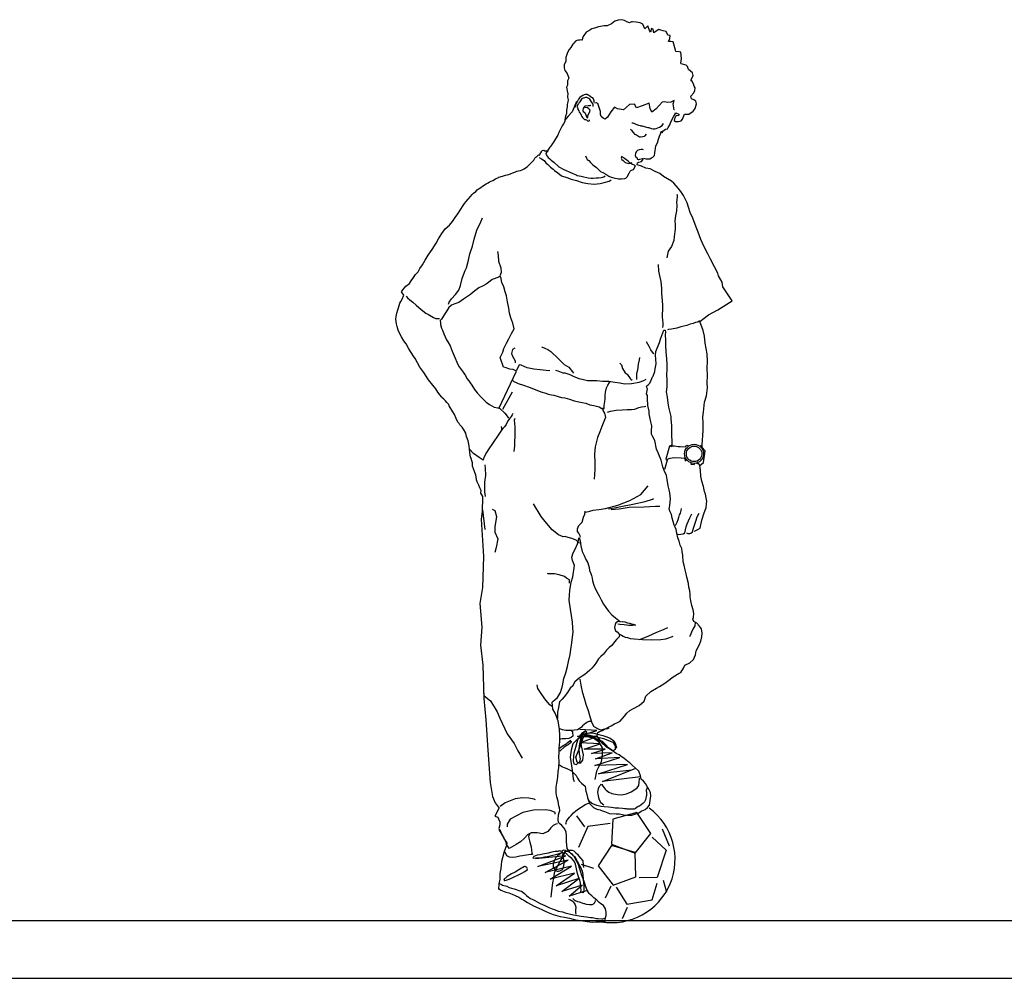
# Model space of a CAD drawing. Units: millimetres. Extents: x 222.7 to 239.1, y 154.4 to 164.4.
# Drawn here: x 235.6 to 237.4, y 156.1 to 157.8 of the extents above; entities that cross this region are included whole.
import ezdxf

# ---------------------------------------------------------------- set-up
doc = ezdxf.new("R2010")
doc.units = ezdxf.units.MM
doc.header["$LTSCALE"] = 0.005
doc.layers.add('MURO', color=6, linetype='Continuous')
doc.layers.add('niño', color=7, linetype='Continuous')

# ---------------------------------------------------------------- blocks, each defined once
blk = doc.blocks.new('FIGDCHIL')
at = {"linetype": 'Continuous'}
for points in [[(0.1597, 0.6183), (0.1619, 0.6191), (0.1651, 0.6207), (0.1688, 0.6228), (0.1712, 0.6355), (0.1745, 0.6457), (0.1765, 0.6513), (0.178, 0.655), (0.1786, 0.6612), (0.1791, 0.6654), (0.1782, 0.6707), (0.1771, 0.6765), (0.1756, 0.681), (0.1737, 0.6886), (0.1715, 0.6972), (0.1698, 0.705), (0.169, 0.7142), (0.1682, 0.7221), (0.1737, 0.7267), (0.1766, 0.7454), (0.172, 0.7505), (0.1717, 0.7552), (0.1726, 0.7623), (0.173, 0.7696), (0.1732, 0.7771), (0.1733, 0.7896), (0.173, 0.7989), (0.174, 0.8062), (0.1754, 0.822), (0.1787, 0.8324), (0.1804, 0.8446), (0.18, 0.8527), (0.1801, 0.8644), (0.1799, 0.8758), (0.1805, 0.8865), (0.18, 0.8987), (0.1765, 0.9154), (0.1757, 0.9268), (0.1735, 0.9354), (0.1684, 0.9496), (0.1821, 0.9602), (0.1964, 0.9683), (0.2195, 0.9825), (0.2048, 1.0047), (0.2033, 1.0119), (0.1979, 1.0222), (0.1966, 1.0261), (0.1912, 1.0362), (0.1849, 1.0483), (0.181, 1.0567), (0.1748, 1.0679), (0.1699, 1.0796), (0.1655, 1.0908), (0.1621, 1.0991), (0.1571, 1.1134), (0.153, 1.1224), (0.1502, 1.1307), (0.1481, 1.1376), (0.1423, 1.1488), (0.138, 1.1553), (0.1341, 1.1607), (0.1271, 1.1685), (0.1235, 1.1715), (0.1108, 1.1793), (0.1051, 1.1837), (0.0976, 1.1869), (0.0898, 1.1911), (0.0829, 1.1925), (0.0758, 1.1954), (0.0692, 1.1978), (0.0697, 1.2007), (0.0716, 1.2017), (0.0739, 1.2021), (0.0759, 1.203), (0.0777, 1.2053), (0.0792, 1.2081), (0.0826, 1.2072), (0.0855, 1.207), (0.0892, 1.2071), (0.0915, 1.2084), (0.094, 1.2097), (0.0964, 1.2125), (0.0968, 1.2163), (0.0974, 1.2205), (0.0978, 1.2234), (0.0984, 1.2274), (0.1012, 1.2325), (0.1028, 1.2381), (0.1041, 1.2429), (0.1066, 1.2479), (0.1069, 1.2501), (0.109, 1.2483), (0.1084, 1.2509), (0.1097, 1.2508), (0.114, 1.2542), (0.1171, 1.2545), (0.1181, 1.2565), (0.1205, 1.2609), (0.123, 1.2668), (0.1266, 1.2733), (0.1302, 1.28), (0.1351, 1.2778), (0.1346, 1.2751), (0.1309, 1.2754), (0.1295, 1.2733), (0.128, 1.2701), (0.1273, 1.2677), (0.1296, 1.2661), (0.1344, 1.2662), (0.1385, 1.2674), (0.1405, 1.27), (0.1439, 1.2776), (0.1505, 1.2779), (0.1576, 1.2824), (0.1606, 1.2868), (0.1629, 1.2938), (0.1616, 1.2982), (0.1588, 1.3004), (0.1549, 1.302), (0.1541, 1.3061), (0.1584, 1.3113), (0.16, 1.315), (0.1606, 1.3192), (0.159, 1.3219), (0.1581, 1.3258), (0.1553, 1.3302), (0.1547, 1.3298), (0.1547, 1.332), (0.1575, 1.339), (0.1563, 1.3429), (0.1532, 1.3457), (0.1501, 1.3485), (0.1484, 1.353), (0.1463, 1.3551), (0.1388, 1.3575), (0.1383, 1.3584), (0.139, 1.3657), (0.138, 1.3758), (0.1357, 1.3764), (0.1304, 1.3769), (0.1298, 1.3788), (0.1259, 1.3922), (0.1223, 1.3926), (0.1188, 1.3927), (0.1206, 1.3973), (0.1213, 1.402), (0.1175, 1.4028), (0.1151, 1.4085), (0.1102, 1.4096), (0.1066, 1.4107), (0.1034, 1.4115), (0.1004, 1.4102), (0.0955, 1.4063), (0.0943, 1.4124), (0.0916, 1.4134), (0.0899, 1.4076), (0.0886, 1.4099), (0.086, 1.4172), (0.0809, 1.4126), (0.0778, 1.4201), (0.0758, 1.4212), (0.0739, 1.422), (0.0675, 1.4232), (0.0617, 1.424), (0.0601, 1.4237), (0.0567, 1.4221), (0.0526, 1.424), (0.0489, 1.4259), (0.0447, 1.4271), (0.0387, 1.4266), (0.0336, 1.4246), (0.0285, 1.4207), (0.0217, 1.4175), (0.0168, 1.4172), (0.0079, 1.4158), (0.0015, 1.4139), (-0.0028, 1.4125), (-0.0074, 1.4093), (-0.0115, 1.4072), (-0.0155, 1.4022), (-0.0175, 1.3983), (-0.0182, 1.395), (-0.0184, 1.3949), (-0.0188, 1.3953), (-0.0217, 1.3947), (-0.0241, 1.3947), (-0.0265, 1.3941), (-0.0288, 1.393), (-0.031, 1.3902), (-0.0328, 1.3883), (-0.036, 1.3834), (-0.0384, 1.3801), (-0.0412, 1.3751), (-0.044, 1.3676), (-0.0439, 1.3618), (-0.0467, 1.3557), (-0.0463, 1.3508), (-0.0456, 1.3467), (-0.0417, 1.3418), (-0.0391, 1.3345), (-0.041, 1.3303), (-0.0413, 1.3235), (-0.0426, 1.3205), (-0.0413, 1.312), (-0.0409, 1.3107), (-0.0411, 1.3044), (-0.0401, 1.3005), (-0.0407, 1.2973), (-0.0419, 1.2931), (-0.0418, 1.2891), (-0.0428, 1.284), (-0.043, 1.2786), (-0.0444, 1.2743), (-0.0455, 1.2687), (-0.0457, 1.2661), (-0.0477, 1.2626), (-0.0498, 1.2592), (-0.0519, 1.2548), (-0.0531, 1.253), (-0.0549, 1.2488), (-0.0566, 1.2445), (-0.0601, 1.2389), (-0.0636, 1.2334), (-0.0652, 1.2313), (-0.0677, 1.2273), (-0.0693, 1.2254), (-0.0711, 1.2222), (-0.0728, 1.2199), (-0.0736, 1.2181)], [(-0.0269, 1.2976), (-0.0308, 1.2886), (-0.0337, 1.2814), (-0.0403, 1.2747), (-0.0455, 1.2683)], [(0.001, 1.296), (0.0011, 1.2978), (0.0012, 1.2989), (0.0001, 1.3017), (-0.0012, 1.3036), (-0.0034, 1.3043), (-0.006, 1.3063), (-0.0076, 1.307), (-0.0104, 1.3086), (-0.0126, 1.3086), (-0.015, 1.3082), (-0.0169, 1.307), (-0.0194, 1.3059), (-0.0217, 1.3041), (-0.0241, 1.3015), (-0.0265, 1.296), (-0.0286, 1.2917), (-0.0293, 1.2886)], [(-0.0005, 1.2896), (-0.0004, 1.2914), (-0.0004, 1.2926), (-0.0006, 1.2936), (-0.0022, 1.2957), (-0.0033, 1.2971), (-0.0045, 1.2987), (-0.006, 1.3012), (-0.0076, 1.3027), (-0.0106, 1.3041), (-0.0126, 1.3041), (-0.0146, 1.3038), (-0.0165, 1.303), (-0.0177, 1.3024), (-0.0192, 1.3012), (-0.0204, 1.2996), (-0.0219, 1.2974), (-0.0226, 1.2961), (-0.024, 1.2941), (-0.0251, 1.293), (-0.0261, 1.2901), (-0.0258, 1.2886), (-0.0256, 1.2884), (-0.0254, 1.2881), (-0.0251, 1.2865), (-0.0247, 1.2851), (-0.0232, 1.2829), (-0.0228, 1.2811), (-0.0221, 1.2805), (-0.0213, 1.2796), (-0.0198, 1.2763), (-0.0185, 1.274), (-0.0177, 1.2722), (-0.0166, 1.2715), (-0.0145, 1.2695), (-0.013, 1.2692), (-0.0114, 1.269), (-0.0097, 1.2671), (-0.0073, 1.2666), (-0.0067, 1.2676), (-0.0063, 1.269)], [(0.1281, 1.2844), (0.1275, 1.2848), (0.1268, 1.2879), (0.1261, 1.2938), (0.1274, 1.2991), (0.1225, 1.2966), (0.1175, 1.2962), (0.1121, 1.2973), (0.1085, 1.2965), (0.0993, 1.2863), (0.0923, 1.2809), (0.0896, 1.2869), (0.0878, 1.2951), (0.077, 1.2907), (0.0677, 1.2878), (0.0648, 1.2937), (0.057, 1.2929), (0.0473, 1.2844), (0.0379, 1.286), (0.0333, 1.2887), (0.0273, 1.2812), (0.0223, 1.2727), (0.0185, 1.2697), (0.0153, 1.2716), (0.012, 1.274), (0.0109, 1.2773), (0.0107, 1.2819), (0.0068, 1.2947), (0.0043, 1.2954), (0.0021, 1.2953)], [(-0.0041, 1.2915), (-0.005, 1.2912), (-0.0061, 1.2911), (-0.0083, 1.2909), (-0.0138, 1.2903), (-0.0165, 1.2867), (-0.0172, 1.2833), (-0.0164, 1.2817), (-0.0139, 1.2806), (-0.0131, 1.2793), (-0.0122, 1.2769), (-0.011, 1.2733), (-0.0099, 1.272), (-0.009, 1.2726), (-0.009, 1.2757), (-0.0064, 1.2805), (-0.0055, 1.2839), (-0.0075, 1.2864), (-0.0098, 1.2877), (-0.0131, 1.2885), (-0.0154, 1.2886)], [(0.0604, 1.264), (0.0622, 1.2638), (0.0639, 1.2636), (0.067, 1.2619), (0.071, 1.2603), (0.0735, 1.2596), (0.0749, 1.2593), (0.0769, 1.259), (0.08, 1.2583), (0.0858, 1.2568), (0.0872, 1.2565), (0.0913, 1.2551), (0.0942, 1.2546), (0.0953, 1.2545), (0.0971, 1.2546), (0.099, 1.2548), (0.1044, 1.257), (0.1083, 1.2599), (0.1107, 1.263)], [(0.0834, 1.246), (0.0812, 1.2434), (0.0799, 1.2425), (0.0778, 1.2416), (0.0745, 1.2412), (0.0728, 1.2415), (0.0681, 1.2444), (0.066, 1.2456), (0.0631, 1.2488), (0.061, 1.2513), (0.0586, 1.2536)], [(-0.1946, 0.7352), (-0.196, 0.7424), (-0.1971, 0.7531), (-0.1984, 0.7609), (-0.2011, 0.768), (-0.2022, 0.773), (-0.2058, 0.7793), (-0.2082, 0.7824), (-0.2102, 0.7847), (-0.2114, 0.7865), (-0.2125, 0.7884), (-0.2148, 0.7905), (-0.2177, 0.7964), (-0.2202, 0.8026), (-0.2241, 0.8095), (-0.2268, 0.8135), (-0.2283, 0.8162), (-0.2292, 0.8184), (-0.2321, 0.8214), (-0.2345, 0.8243), (-0.2369, 0.8268), (-0.24, 0.8298), (-0.2405, 0.8305), (-0.243, 0.8335), (-0.2466, 0.8381), (-0.2497, 0.8431), (-0.2543, 0.849), (-0.261, 0.8577), (-0.2687, 0.8691), (-0.2751, 0.8775), (-0.2785, 0.8842), (-0.2822, 0.8912), (-0.2847, 0.895), (-0.2889, 0.9006), (-0.2922, 0.9067), (-0.2964, 0.9143), (-0.3001, 0.9193), (-0.3041, 0.9253), (-0.3072, 0.9313), (-0.3094, 0.9362), (-0.3109, 0.942), (-0.3121, 0.9459), (-0.313, 0.9537), (-0.3126, 0.9579), (-0.3113, 0.9631), (-0.3095, 0.9681), (-0.3086, 0.9714), (-0.3079, 0.9753), (-0.3066, 0.9785), (-0.305, 0.9815), (-0.3029, 0.9849), (-0.3001, 0.9913), (-0.3038, 0.9967), (-0.3016, 0.9996), (-0.2993, 1.003), (-0.2969, 1.0057), (-0.2915, 1.0098), (-0.2895, 1.0124), (-0.2852, 1.0196), (-0.2816, 1.024), (-0.2777, 1.0284), (-0.2747, 1.0337), (-0.2707, 1.0392), (-0.2665, 1.0468), (-0.2616, 1.0547), (-0.2555, 1.0638), (-0.2492, 1.0736), (-0.2452, 1.0807), (-0.2399, 1.0891), (-0.2347, 1.0961), (-0.2282, 1.1021), (-0.2231, 1.1081), (-0.2188, 1.1143), (-0.2148, 1.1202), (-0.2103, 1.1273), (-0.2076, 1.1317), (-0.2045, 1.1364), (-0.2017, 1.1397), (-0.1984, 1.1435), (-0.1946, 1.1476), (-0.1919, 1.1504), (-0.1899, 1.1528), (-0.1864, 1.1552), (-0.1842, 1.1581), (-0.1808, 1.1601), (-0.1783, 1.1619), (-0.1758, 1.1638), (-0.1698, 1.1674), (-0.167, 1.1689), (-0.1647, 1.1706), (-0.1594, 1.1729), (-0.1552, 1.1752), (-0.1507, 1.1775), (-0.1497, 1.1778), (-0.1439, 1.1798), (-0.1395, 1.181), (-0.1342, 1.1823), (-0.1303, 1.1838), (-0.128, 1.185), (-0.1248, 1.1858), (-0.1216, 1.1875), (-0.1188, 1.188), (-0.1159, 1.1887), (-0.1132, 1.1895), (-0.1096, 1.1914), (-0.1075, 1.1926), (-0.1052, 1.1946), (-0.1029, 1.1967), (-0.0996, 1.1997), (-0.0984, 1.2011), (-0.0962, 1.2032), (-0.0954, 1.2038), (-0.0948, 1.2049), (-0.094, 1.2061), (-0.0934, 1.207), (-0.093, 1.2079), (-0.0922, 1.2089), (-0.0912, 1.2096), (-0.0895, 1.211), (-0.0893, 1.2111), (-0.0883, 1.2123), (-0.0873, 1.2134), (-0.0855, 1.2131), (-0.085, 1.2141), (-0.0832, 1.2168), (-0.082, 1.2192), (-0.0812, 1.2203), (-0.0787, 1.2207), (-0.077, 1.2196), (-0.0755, 1.2196), (-0.0741, 1.2195), (-0.0729, 1.2199), (-0.0729, 1.2199)], [(-0.0719, 1.2186), (-0.0725, 1.2186), (-0.074, 1.218), (-0.0754, 1.2157), (-0.0748, 1.2135), (-0.072, 1.2094), (-0.069, 1.2068), (-0.0672, 1.2051), (-0.0628, 1.2017), (-0.055, 1.1946), (-0.0469, 1.1904), (-0.0435, 1.1885), (-0.0387, 1.1863), (-0.0327, 1.1841), (-0.0275, 1.1816), (-0.0259, 1.1807), (-0.0194, 1.1794), (-0.0156, 1.1787), (-0.0107, 1.1777), (-0.0088, 1.177), (-0.0044, 1.1763), (-0.0004, 1.1763), (0.004, 1.1769), (0.0077, 1.1772), (0.0118, 1.1775), (0.0144, 1.178), (0.0164, 1.1788), (0.0182, 1.1802)], [(0.079, 1.2213), (0.0775, 1.2216), (0.0753, 1.2216), (0.072, 1.2211), (0.0696, 1.2201), (0.0676, 1.2179), (0.0665, 1.2156), (0.0659, 1.2123), (0.0667, 1.2097), (0.0688, 1.2088)], [(-0.0859, 1.2094), (-0.0823, 1.207), (-0.0781, 1.2042), (-0.0758, 1.2009), (-0.0724, 1.198), (-0.068, 1.1939), (-0.0641, 1.1909), (-0.0617, 1.1885), (-0.0567, 1.1849), (-0.0505, 1.18), (-0.0423, 1.1774), (-0.0357, 1.1747), (-0.0272, 1.1727), (-0.018, 1.1696), (-0.0091, 1.1678), (0.0009, 1.1671), (0.0104, 1.1683), (0.0167, 1.1698), (0.0247, 1.1719), (0.0277, 1.1741)], [(-0.0129, 1.2117), (-0.0113, 1.2081), (-0.0099, 1.2062), (-0.0077, 1.2042), (-0.0051, 1.2011), (-0.0013, 1.1978), (0.0009, 1.196), (0.0046, 1.1931), (0.0111, 1.1868), (0.0159, 1.1849), (0.0196, 1.1828), (0.0242, 1.1798), (0.0276, 1.1782), (0.0297, 1.1774), (0.0339, 1.1765), (0.0371, 1.176), (0.0395, 1.1756), (0.0444, 1.1753), (0.0496, 1.1757), (0.0513, 1.1765), (0.0531, 1.1787), (0.0564, 1.1842), (0.0579, 1.1874), (0.0587, 1.1884), (0.06, 1.1891), (0.063, 1.1903), (0.0665, 1.1958)], [(0.0663, 1.1954), (0.0649, 1.197), (0.0617, 1.1981), (0.0605, 1.1988), (0.0576, 1.2006), (0.0549, 1.2032), (0.0491, 1.2074), (0.0458, 1.2098), (0.0444, 1.2108), (0.0443, 1.2097), (0.0438, 1.2079), (0.0448, 1.206), (0.0467, 1.2043), (0.0498, 1.2015), (0.0543, 1.2001), (0.0559, 1.1998), (0.0585, 1.2002), (0.0612, 1.2011)], [(0.0688, 1.2088), (0.069, 1.2069), (0.0693, 1.2066), (0.0707, 1.2061), (0.0718, 1.2062), (0.0734, 1.2064), (0.0754, 1.2068), (0.0754, 1.2068), (0.0773, 1.2075)], [(0.1317, 1.1513), (0.1322, 1.1498), (0.1322, 1.1474), (0.1315, 1.1423), (0.1313, 1.1387), (0.1316, 1.1334), (0.1314, 1.125), (0.1294, 1.1169), (0.1286, 1.1091), (0.129, 1.1028), (0.129, 1.096), (0.1274, 1.0844), (0.1268, 1.0779), (0.1233, 1.0686), (0.1182, 1.0609), (0.1161, 1.0505)], [(-0.2298, 0.9773), (-0.2283, 0.9801), (-0.225, 0.9855), (-0.2184, 0.9924), (-0.2133, 0.9991), (-0.2104, 1.0065), (-0.2079, 1.0176), (-0.2043, 1.0276), (-0.2031, 1.0304), (-0.2011, 1.0349), (-0.198, 1.0466), (-0.1956, 1.0568), (-0.1914, 1.0689), (-0.1891, 1.0802), (-0.1846, 1.0944), (-0.1785, 1.1072), (-0.1759, 1.1136)], [(-0.1475, 1.0233), (-0.1474, 1.0238), (-0.1467, 1.0252), (-0.1456, 1.0277), (-0.1463, 1.0343), (-0.1497, 1.0445), (-0.1507, 1.0545), (-0.1514, 1.0604)], [(0.1094, 0.9405), (0.1099, 0.9438), (0.1102, 0.9478), (0.1097, 0.9517), (0.1092, 0.9574), (0.1091, 0.9616), (0.1097, 0.968), (0.1097, 0.9757), (0.1092, 0.9823), (0.1087, 0.9884), (0.1082, 0.9943), (0.1078, 1.0022), (0.1069, 1.0131), (0.1055, 1.0199), (0.1034, 1.0292), (0.1028, 1.0401)], [(-0.1475, 1.022), (-0.1498, 1.0197), (-0.1607, 1.0163), (-0.1663, 1.0117), (-0.1702, 1.0086), (-0.1749, 1.0062), (-0.1814, 1.0032), (-0.1856, 0.9996), (-0.1903, 0.9959), (-0.1949, 0.9925), (-0.1995, 0.9895), (-0.2058, 0.985), (-0.2133, 0.9797), (-0.2197, 0.9775), (-0.2248, 0.9758), (-0.2292, 0.9717), (-0.2333, 0.9652), (-0.2362, 0.9601), (-0.2407, 0.9536), (-0.2427, 0.9516), (-0.2424, 0.9475), (-0.2422, 0.9448), (-0.2408, 0.939), (-0.2391, 0.9358), (-0.2368, 0.9303), (-0.2326, 0.9209), (-0.2306, 0.9176), (-0.2271, 0.9112), (-0.2236, 0.9027), (-0.2208, 0.8952), (-0.2149, 0.8818), (-0.2128, 0.8783), (-0.2064, 0.8695), (-0.204, 0.8662), (-0.2029, 0.8643), (-0.2004, 0.8597), (-0.1976, 0.8557), (-0.1952, 0.8528), (-0.1927, 0.8492), (-0.1882, 0.8424), (-0.1844, 0.8367), (-0.1782, 0.8306), (-0.1729, 0.8251), (-0.1698, 0.8223), (-0.1645, 0.8185), (-0.1571, 0.8145), (-0.1514, 0.8131), (-0.1481, 0.8119), (-0.1402, 0.8046), (-0.1382, 0.8023), (-0.1347, 0.7969)], [(-0.1501, 0.8122), (-0.1222, 0.871), (-0.1275, 0.8741), (-0.1326, 0.8743), (-0.1382, 0.8763), (-0.1423, 0.8775), (-0.1477, 0.8927), (-0.1436, 0.9012), (-0.1418, 0.9073), (-0.1377, 0.9156), (-0.1343, 0.9226), (-0.1298, 0.9307), (-0.1256, 0.9381), (-0.1276, 0.9472), (-0.1307, 0.9555), (-0.1331, 0.9629), (-0.1342, 0.9709), (-0.1363, 0.9807), (-0.1379, 0.9906), (-0.1397, 0.9965), (-0.1421, 1.0044), (-0.1451, 1.0117), (-0.1465, 1.0206)], [(-0.2967, 0.99), (-0.2942, 0.9871), (-0.2907, 0.9839), (-0.2862, 0.9803), (-0.2806, 0.9755), (-0.2763, 0.9719), (-0.2702, 0.9668), (-0.2655, 0.9628), (-0.2613, 0.9607), (-0.256, 0.9578), (-0.2534, 0.9561), (-0.2496, 0.9546), (-0.2456, 0.9547), (-0.2439, 0.9544)], [(0.1677, 0.9509), (0.1648, 0.9486), (0.1615, 0.9482), (0.1574, 0.9467), (0.1531, 0.9455), (0.1476, 0.9435), (0.1383, 0.9412), (0.1316, 0.9391), (0.1231, 0.9374), (0.1185, 0.9372), (0.1168, 0.9368)], [(-0.0546, 0.2485), (-0.0526, 0.2475), (-0.0491, 0.2454), (-0.0463, 0.2441), (-0.0421, 0.2429), (-0.0389, 0.2414), (-0.0349, 0.239), (-0.0306, 0.2348), (-0.0277, 0.2315), (-0.0256, 0.2277), (-0.0229, 0.223), (-0.0191, 0.2196), (-0.0134, 0.2148), (-0.0128, 0.2108), (-0.012, 0.2059), (-0.0116, 0.2057), (-0.0098, 0.1968), (-0.0066, 0.1875), (0.0001, 0.1811), (0.0049, 0.1784), (0.0103, 0.1774), (0.0128, 0.1763), (0.0171, 0.1747), (0.0253, 0.1718), (0.036, 0.1709), (0.0406, 0.1708), (0.0479, 0.1697), (0.0539, 0.1691), (0.0604, 0.1689), (0.0655, 0.1706), (0.0704, 0.1721), (0.0765, 0.1757), (0.0818, 0.1781), (0.0855, 0.1813), (0.0883, 0.185), (0.0905, 0.1997), (0.0901, 0.2046), (0.0872, 0.2103), (0.0847, 0.214), (0.0823, 0.2191), (0.0792, 0.2228), (0.0754, 0.2259), (0.0745, 0.2313), (0.0715, 0.2383), (0.066, 0.2438), (0.061, 0.248), (0.0576, 0.2519), (0.0544, 0.2539), (0.053, 0.2551), (0.0518, 0.2557), (0.0481, 0.2589), (0.0453, 0.2609), (0.0404, 0.2642), (0.0356, 0.2665), (0.0301, 0.2707), (0.0239, 0.2746), (0.0206, 0.2765), (0.0181, 0.2785), (0.0149, 0.2816), (0.0101, 0.288), (0.0058, 0.294), (0.0056, 0.2942), (0.0065, 0.2998), (0.0096, 0.3012), (0.0141, 0.3029), (0.019, 0.3055), (0.0236, 0.308), (0.0281, 0.3104), (0.0329, 0.3132), (0.0376, 0.3155), (0.042, 0.3177), (0.0489, 0.3257), (0.0525, 0.3304), (0.0576, 0.3346), (0.0631, 0.3374), (0.0722, 0.3423), (0.08, 0.3493), (0.0829, 0.3573), (0.0905, 0.3645), (0.0995, 0.3699), (0.1042, 0.3722), (0.1128, 0.3775), (0.1172, 0.3807), (0.126, 0.3876), (0.1353, 0.3936), (0.138, 0.3945), (0.1425, 0.4015), (0.1444, 0.406), (0.1523, 0.4098), (0.158, 0.4149), (0.1614, 0.4226), (0.1622, 0.4289), (0.1672, 0.4378), (0.1698, 0.4442), (0.1714, 0.4512), (0.172, 0.4567), (0.1706, 0.4639), (0.1677, 0.4678), (0.1633, 0.4725), (0.1589, 0.4755), (0.1573, 0.4791), (0.1579, 0.4814), (0.1585, 0.4878), (0.1578, 0.4937), (0.1555, 0.5006), (0.1541, 0.5081), (0.1529, 0.514), (0.1526, 0.5184), (0.1521, 0.5239), (0.1506, 0.5297), (0.1503, 0.5352), (0.1478, 0.5453), (0.1467, 0.5507), (0.1448, 0.5569), (0.1432, 0.5645), (0.1419, 0.5695), (0.1415, 0.58), (0.1404, 0.5855), (0.1397, 0.5905), (0.1371, 0.5958), (0.1353, 0.6022), (0.1331, 0.6078), (0.1318, 0.6152), (0.1309, 0.6206), (0.1291, 0.6242), (0.1275, 0.6274), (0.126, 0.6332), (0.1246, 0.6386), (0.1231, 0.6444), (0.1212, 0.6487), (0.1198, 0.653), (0.1206, 0.6585), (0.1212, 0.6645), (0.1215, 0.6692), (0.1206, 0.6786), (0.1195, 0.6835), (0.1183, 0.6898), (0.1164, 0.6998), (0.1153, 0.7063), (0.1116, 0.714), (0.1095, 0.72), (0.1069, 0.7303), (0.1042, 0.737), (0.1021, 0.7418), (0.0996, 0.7478), (0.0969, 0.7617), (0.0936, 0.7674), (0.0917, 0.7716), (0.0918, 0.7769), (0.0922, 0.7847), (0.0906, 0.7912), (0.0892, 0.7983), (0.0878, 0.8035), (0.0879, 0.8081), (0.0859, 0.8168), (0.0858, 0.8203), (0.0853, 0.8247), (0.0851, 0.8325), (0.084, 0.8353), (0.0853, 0.8434), (0.0838, 0.8465), (0.0845, 0.8479), (0.0868, 0.8503), (0.0888, 0.8522), (0.0913, 0.8568), (0.0931, 0.8623), (0.0941, 0.8635), (0.0968, 0.8707), (0.0974, 0.8747), (0.0991, 0.8826), (0.0987, 0.89), (0.098, 0.8963), (0.0986, 0.9023), (0.1041, 0.9167), (0.1062, 0.9235), (0.1111, 0.936), (0.1134, 0.9361), (0.1138, 0.9329), (0.1135, 0.9285), (0.1137, 0.9203), (0.114, 0.912), (0.1141, 0.9016), (0.1152, 0.8909), (0.1159, 0.8819), (0.116, 0.8734), (0.1155, 0.866), (0.1159, 0.8571), (0.1157, 0.8465), (0.115, 0.8387), (0.1163, 0.8302), (0.1177, 0.8209), (0.1187, 0.8141), (0.1197, 0.8098), (0.1221, 0.7994), (0.1224, 0.7957), (0.1233, 0.7847), (0.1231, 0.7761), (0.1235, 0.7678), (0.1238, 0.7623), (0.1236, 0.7539), (0.1199, 0.7525), (0.1145, 0.7318), (0.1166, 0.7305), (0.1125, 0.7156)], [(-0.1248, 0.9076), (-0.1282, 0.9053), (-0.1298, 0.8989), (-0.1283, 0.8948), (-0.1261, 0.8911), (-0.124, 0.8873), (-0.1239, 0.8842)], [(-0.0818, 0.9092), (-0.081, 0.909), (-0.0772, 0.9075), (-0.0723, 0.9053), (-0.0676, 0.9023), (-0.0558, 0.891), (-0.0527, 0.8883), (-0.0466, 0.8819), (-0.0394, 0.8773), (-0.0336, 0.8702), (-0.0316, 0.8678)], [(0.0954, 0.8981), (0.095, 0.899), (0.0908, 0.905), (0.0879, 0.9102), (0.0839, 0.9176)], [(0.0725, 0.8929), (0.0723, 0.8891), (0.0708, 0.8821), (0.0693, 0.873), (0.0678, 0.8674), (0.068, 0.8598), (0.068, 0.858)], [(-0.0692, 0.8717), (-0.0749, 0.8721), (-0.0843, 0.8734), (-0.0945, 0.8743), (-0.1052, 0.8765), (-0.1144, 0.8807), (-0.118, 0.8814), (-0.1221, 0.8725)], [(-0.0604, 0.8726), (-0.0564, 0.8717), (-0.0489, 0.8687), (-0.0453, 0.8684), (-0.0376, 0.8657), (-0.0321, 0.8632), (-0.0233, 0.8597), (-0.0181, 0.8584), (-0.0098, 0.8566), (-0.0034, 0.8565), (0.005, 0.8563), (0.0141, 0.8555), (0.0244, 0.8552), (0.0334, 0.854), (0.0418, 0.8526), (0.0494, 0.8513), (0.0602, 0.8519), (0.0721, 0.8538), (0.0796, 0.8566), (0.0834, 0.8584)], [(0.0416, 0.8841), (0.0442, 0.8814), (0.0458, 0.8752), (0.05, 0.8685), (0.0529, 0.8664), (0.0581, 0.8597), (0.0591, 0.8584), (0.061, 0.8568)], [(-0.1276, 0.8565), (-0.1264, 0.8548), (-0.1225, 0.8533), (-0.1191, 0.8519), (-0.1107, 0.849), (-0.1019, 0.8458), (-0.0976, 0.8441), (-0.0832, 0.8385), (-0.0758, 0.8362), (-0.0717, 0.835), (-0.0668, 0.834), (-0.0628, 0.8333), (-0.0558, 0.8312), (-0.0506, 0.8298), (-0.0454, 0.8289), (-0.038, 0.8269), (-0.0306, 0.8242), (-0.0233, 0.8225), (-0.018, 0.8217), (-0.0124, 0.8205), (-0.006, 0.8182), (0.0002, 0.8167), (0.0088, 0.8146), (0.0131, 0.8122), (0.0167, 0.8123), (0.0168, 0.8136), (0.017, 0.8168), (0.0176, 0.823), (0.0181, 0.8272), (0.0185, 0.8329), (0.019, 0.8381), (0.0204, 0.8448), (0.0227, 0.8493), (0.0253, 0.8533), (0.0268, 0.8556)], [(-0.1287, 0.8378), (-0.1441, 0.8104)], [(0.0144, 0.8132), (0.0145, 0.809), (0.0173, 0.8047), (0.0187, 0.7977), (0.0175, 0.7941), (0.013, 0.7836), (0.0097, 0.7752), (0.0062, 0.7663), (0.0026, 0.7517), (0.0016, 0.7398), (0.0018, 0.7257), (0.0021, 0.7162), (0.0013, 0.7076), (0.0007, 0.7005)], [(0.022, 0.8061), (0.0267, 0.808), (0.0358, 0.8094), (0.0452, 0.8102), (0.0533, 0.8108), (0.06, 0.8105), (0.0655, 0.811), (0.0718, 0.8137), (0.0759, 0.8148), (0.0805, 0.8155), (0.0825, 0.8158)], [(-0.1279, 0.8045), (-0.1288, 0.8022), (-0.1303, 0.7997), (-0.1335, 0.7954), (-0.1355, 0.7924), (-0.1384, 0.7871), (-0.1412, 0.7834), (-0.1435, 0.7803), (-0.1455, 0.7777), (-0.1489, 0.7731), (-0.1533, 0.767), (-0.157, 0.7618), (-0.1601, 0.7567), (-0.1657, 0.7484), (-0.1693, 0.7425), (-0.1734, 0.7345), (-0.1745, 0.7303)], [(-0.1244, 0.7961), (-0.1255, 0.7936), (-0.1248, 0.7834), (-0.1248, 0.7746), (-0.1249, 0.7531), (-0.1263, 0.7443)], [(-0.1455, 0.7777), (-0.1454, 0.7791), (-0.1453, 0.781), (-0.1456, 0.7836)], [(0.1225, 0.7525), (0.1226, 0.7523), (0.1252, 0.753), (0.128, 0.753), (0.1338, 0.7521), (0.1371, 0.7521), (0.1447, 0.7514), (0.146, 0.7518), (0.1478, 0.7539), (0.1509, 0.7532)], [(0.1718, 0.7505), (0.1697, 0.7531), (0.1684, 0.7525)], [(-0.1946, 0.7352), (-0.1923, 0.727), (-0.1919, 0.7214), (-0.1888, 0.7128), (-0.1866, 0.7072), (-0.1856, 0.7), (-0.1849, 0.6966), (-0.182, 0.6915), (-0.1803, 0.6871), (-0.1785, 0.683), (-0.1787, 0.6782), (-0.1759, 0.6729), (-0.1757, 0.6654), (-0.1762, 0.6554), (-0.1762, 0.649), (-0.178, 0.6372), (-0.1743, 0.5783), (-0.1759, 0.5291), (-0.1802, 0.5035), (-0.177, 0.4663), (-0.1789, 0.4377), (-0.1752, 0.4063), (-0.1734, 0.3532), (-0.1707, 0.3197), (-0.1673, 0.2717), (-0.1634, 0.2204), (-0.1597, 0.1985), (-0.1556, 0.1883), (-0.1496, 0.18)], [(0.1169, 0.732), (0.121, 0.7335), (0.1275, 0.7344), (0.1388, 0.734), (0.1439, 0.7338)], [(0.1435, 0.7336), (0.1438, 0.7334), (0.1441, 0.733), (0.1446, 0.7321), (0.1447, 0.7314), (0.1449, 0.7303), (0.1449, 0.73), (0.145, 0.7293), (0.1472, 0.7302)], [(-0.1722, 0.7232), (-0.1716, 0.7177), (-0.1711, 0.706), (-0.1727, 0.6958), (-0.1727, 0.6879), (-0.1727, 0.6804), (-0.1715, 0.6728)], [(0.1543, 0.7258), (0.154, 0.7239), (0.1592, 0.7238), (0.1596, 0.725)], [(0.1682, 0.7227), (0.1664, 0.7248), (0.1657, 0.7247), (0.1652, 0.7248), (0.1642, 0.725), (0.1634, 0.7253)], [(-0.0129, 0.648), (-0.0059, 0.6498), (-0.0008, 0.6513), (0.0082, 0.6526), (0.0187, 0.6539), (0.0384, 0.6591), (0.0576, 0.6665), (0.0747, 0.6759), (0.0865, 0.6896)], [(-0.0224, 0.5991), (-0.0275, 0.6041), (-0.0345, 0.6064), (-0.0439, 0.6092), (-0.0448, 0.6095), (-0.048, 0.6092), (-0.0555, 0.6123), (-0.0654, 0.6202), (-0.0765, 0.6333), (-0.0828, 0.6413), (-0.0952, 0.6616)], [(0.0236, 0.6532), (0.0356, 0.6555), (0.0434, 0.657), (0.0622, 0.6607), (0.0816, 0.6651), (0.0932, 0.6689), (0.0946, 0.6696)], [(0.0281, 0.6523), (0.0403, 0.6533), (0.0565, 0.6559), (0.0799, 0.6566), (0.0978, 0.6579), (0.105, 0.6578)], [(-0.1717, 0.6209), (-0.1754, 0.6518)], [(-0.1605, 0.653), (-0.1564, 0.6508), (-0.1538, 0.6412), (-0.1564, 0.6252), (-0.1561, 0.6163), (-0.1517, 0.6061), (-0.154, 0.5925), (-0.1565, 0.5843)], [(-0.0206, 0.6089), (-0.021, 0.6108), (-0.0234, 0.6151), (-0.0252, 0.6176), (-0.0255, 0.622), (-0.0234, 0.6273), (-0.0181, 0.6323), (-0.0158, 0.6405), (-0.0139, 0.6452), (-0.0134, 0.6499)], [(0.1388, 0.6538), (0.138, 0.6509), (0.137, 0.6466), (0.1357, 0.6441), (0.1345, 0.64), (0.1332, 0.636), (0.1316, 0.6321), (0.1291, 0.6266)], [(0.131, 0.614), (0.1351, 0.6126), (0.1383, 0.6135), (0.142, 0.614), (0.1443, 0.6155), (0.1453, 0.6202), (0.1467, 0.6252), (0.1482, 0.6299), (0.1523, 0.6391), (0.1556, 0.6455)], [(0.1472, 0.6157), (0.149, 0.6145), (0.1524, 0.6146), (0.1539, 0.615), (0.1563, 0.6173), (0.1583, 0.6228), (0.1597, 0.6278), (0.1616, 0.6339), (0.1639, 0.6406), (0.167, 0.6466)], [(-0.145, 0.1394), (-0.143, 0.1343), (-0.1407, 0.1305), (-0.1372, 0.1253), (-0.1378, 0.1207), (-0.1416, 0.1115), (-0.1442, 0.1016), (-0.1459, 0.0958), (-0.1464, 0.0905), (-0.1468, 0.0845), (-0.1481, 0.0767), (-0.1485, 0.0678), (-0.1501, 0.0604), (-0.1507, 0.0518), (-0.1495, 0.0525), (-0.1465, 0.0504), (-0.1391, 0.047), (-0.1342, 0.046), (-0.129, 0.0441), (-0.1239, 0.0416), (-0.1183, 0.0394), (-0.1134, 0.0363), (-0.1102, 0.0345), (-0.1045, 0.0306), (-0.0951, 0.0256), (-0.0867, 0.0219), (-0.0817, 0.0197), (-0.0766, 0.0172), (-0.072, 0.0151), (-0.0641, 0.012), (-0.0528, 0.0087), (-0.0459, 0.0077), (-0.0383, 0.0062), (-0.0288, 0.0034), (-0.0201, 0.0021), (-0.0103, 0.0007), (-0.0017, -0.0001), (0.0038, 0.0001), (0.0109, 0), (0.0153, 0.0006), (0.0181, 0.0008), (0.0184, 0.0019), (0.0186, 0.0048), (0.0197, 0.0104), (0.0198, 0.0155), (0.0189, 0.0209), (0.0159, 0.0261), (0.0117, 0.0287), (0.0089, 0.0306), (0.0053, 0.0343), (0.0006, 0.0384), (-0.0025, 0.0412), (-0.0052, 0.0434), (-0.0072, 0.045), (-0.0103, 0.0503), (-0.0121, 0.0558), (-0.0144, 0.0625), (-0.0166, 0.0682), (-0.0186, 0.0734), (-0.0203, 0.0788), (-0.0218, 0.0835), (-0.0237, 0.0901), (-0.0267, 0.0957), (-0.0309, 0.1035), (-0.0375, 0.1097), (-0.0416, 0.1162), (-0.0429, 0.1274), (-0.0429, 0.1357), (-0.0433, 0.1425), (-0.0468, 0.1486), (-0.0501, 0.1528), (-0.0535, 0.1554), (-0.0557, 0.1572), (-0.0561, 0.162), (-0.0555, 0.1693), (-0.0543, 0.1729), (-0.0535, 0.1761), (-0.0541, 0.1807), (-0.0552, 0.1839), (-0.0562, 0.1911), (-0.0579, 0.198), (-0.059, 0.2043), (-0.0593, 0.2084), (-0.0591, 0.2133), (-0.0582, 0.2193), (-0.057, 0.2254), (-0.0568, 0.2293), (-0.0558, 0.2376), (-0.0552, 0.2444), (-0.0546, 0.2538), (-0.055, 0.2612), (-0.0547, 0.268), (-0.0544, 0.2751), (-0.0536, 0.2855), (-0.0535, 0.2952), (-0.0538, 0.3045), (-0.0558, 0.318), (-0.0609, 0.3301), (-0.0643, 0.3364), (-0.0654, 0.3476), (-0.064, 0.3493), (-0.0614, 0.3514), (-0.057, 0.3551), (-0.0526, 0.3627), (-0.049, 0.3736), (-0.0469, 0.3852), (-0.0439, 0.3943), (-0.0413, 0.4042), (-0.0396, 0.412), (-0.0373, 0.4228), (-0.036, 0.4312), (-0.0342, 0.4415), (-0.0332, 0.4504), (-0.0325, 0.4584), (-0.0328, 0.4652), (-0.0333, 0.474), (-0.0348, 0.4846), (-0.0367, 0.4948), (-0.0387, 0.509), (-0.0383, 0.517), (-0.0378, 0.5243), (-0.0353, 0.5375), (-0.0327, 0.5458), (-0.0304, 0.5638), (-0.0336, 0.5719), (-0.0343, 0.5769), (-0.0322, 0.584), (-0.0289, 0.5895), (-0.0256, 0.5983), (-0.0227, 0.608), (-0.0212, 0.6027), (-0.0199, 0.5951), (-0.0178, 0.5862), (-0.0151, 0.5796), (-0.012, 0.5734), (-0.0089, 0.5678), (-0.0072, 0.5608), (-0.0064, 0.5559), (-0.0045, 0.5512), (-0.0035, 0.5481), (-0.0021, 0.5439), (-0.0015, 0.5395), (0.0003, 0.5328), (0.003, 0.5266), (0.0069, 0.5193), (0.0087, 0.5156), (0.0121, 0.5095), (0.0159, 0.5028), (0.0195, 0.4974), (0.0237, 0.4915), (0.0287, 0.486), (0.0349, 0.4808), (0.0428, 0.4748), (0.04, 0.4754), (0.0378, 0.4748), (0.0351, 0.4733), (0.0341, 0.4706), (0.0332, 0.4656), (0.0345, 0.4605), (0.0371, 0.4587), (0.0409, 0.4548), (0.0404, 0.4508), (0.0361, 0.4467), (0.0331, 0.4429), (0.0287, 0.4375), (0.0245, 0.4339), (0.0207, 0.43), (0.0159, 0.4237), (0.0116, 0.4198), (0.0079, 0.4162), (0.0044, 0.4107), (0.0012, 0.4058), (-0.0028, 0.4015), (-0.0059, 0.3982), (-0.0102, 0.3945), (-0.0137, 0.3914), (-0.0179, 0.3889), (-0.0227, 0.3858), (-0.0295, 0.3796), (-0.0327, 0.3738), (-0.0327, 0.3736), (-0.0371, 0.3697), (-0.0412, 0.3632), (-0.0463, 0.3562), (-0.0495, 0.3526), (-0.0538, 0.3481), (-0.0555, 0.3391), (-0.0569, 0.3318), (-0.0573, 0.3227), (-0.0577, 0.3196)], [(-0.0382, 0.536), (-0.0383, 0.5413), (-0.0427, 0.544), (-0.0462, 0.5466), (-0.0547, 0.5493), (-0.0617, 0.5509), (-0.0719, 0.5509), (-0.0731, 0.551)], [(0.044, 0.4753), (0.0458, 0.4754), (0.0495, 0.4747), (0.0536, 0.4734), (0.0567, 0.4724), (0.0598, 0.4716), (0.0625, 0.471), (0.064, 0.4704), (0.0654, 0.4701), (0.0665, 0.4697), (0.0617, 0.469), (0.0556, 0.4687), (0.0482, 0.4701), (0.0417, 0.4705), (0.0385, 0.4709)], [(0.1608, 0.4736), (0.1604, 0.4685), (0.1569, 0.4632), (0.1548, 0.4582), (0.1529, 0.4533), (0.1517, 0.4512)], [(0.0419, 0.4547), (0.0419, 0.4546), (0.0444, 0.4535), (0.0469, 0.4522), (0.0502, 0.4506), (0.0536, 0.4497), (0.0578, 0.4485), (0.0644, 0.4478), (0.0775, 0.4469), (0.0909, 0.446), (0.1064, 0.447), (0.1146, 0.4477), (0.1159, 0.4481), (0.1249, 0.4514), (0.1259, 0.4522)], [(0.0726, 0.447), (0.0786, 0.4488), (0.0872, 0.4528), (0.1001, 0.4583), (0.1106, 0.4627), (0.1173, 0.4658)], [(-0.0667, 0.3413), (-0.069, 0.3432), (-0.0757, 0.3508), (-0.0821, 0.3598), (-0.0882, 0.3695), (-0.0892, 0.3751)], [(0.024, 0.3063), (0.0221, 0.3057), (0.0173, 0.3049), (0.0116, 0.3036), (0.0076, 0.3048), (0.0007, 0.3088), (-0.0022, 0.3145), (-0.0055, 0.3246), (-0.0082, 0.3337), (-0.0116, 0.3442), (-0.0141, 0.3532), (-0.0168, 0.3621), (-0.0194, 0.3744), (-0.0214, 0.384)], [(-0.174, 0.3621), (-0.173, 0.3578), (-0.1633, 0.3497), (-0.1527, 0.3322), (-0.1482, 0.3224), (-0.1368, 0.2974), (-0.1257, 0.2825), (-0.12, 0.2708), (-0.1128, 0.2592)], [(-0.0048, 0.317), (-0.0056, 0.317), (-0.0075, 0.3169), (-0.0098, 0.3159), (-0.0121, 0.3144), (-0.0151, 0.3121), (-0.0176, 0.31), (-0.0191, 0.3082), (-0.0226, 0.3054), (-0.0255, 0.304), (-0.0301, 0.3033), (-0.0341, 0.3031), (-0.0395, 0.3029), (-0.0438, 0.3031), (-0.0494, 0.304), (-0.0534, 0.3054)], [(-0.0351, 0.3024), (-0.0335, 0.3011), (-0.0331, 0.3002), (-0.0331, 0.2988), (-0.0327, 0.2954), (-0.0328, 0.2939), (-0.0354, 0.2919), (-0.0391, 0.2903), (-0.0441, 0.2897), (-0.0496, 0.2894), (-0.0522, 0.2891), (-0.0534, 0.2886)], [(-0.0125, 0.3022), (-0.0129, 0.3021), (-0.0148, 0.3012), (-0.016, 0.2998), (-0.0157, 0.2986), (-0.0141, 0.2976), (-0.013, 0.298), (-0.0107, 0.2999), (-0.0108, 0.3005), (-0.0131, 0.3006), (-0.0145, 0.3002), (-0.0161, 0.2992), (-0.0182, 0.2974), (-0.0198, 0.2957), (-0.0221, 0.2934), (-0.0248, 0.2891), (-0.0267, 0.284), (-0.0286, 0.2758), (-0.0315, 0.267), (-0.0317, 0.2623), (-0.0321, 0.2547), (-0.031, 0.2502), (-0.0269, 0.2491), (-0.0217, 0.2537), (-0.0209, 0.2579), (-0.0222, 0.266), (-0.023, 0.2738), (-0.0215, 0.2817), (-0.0204, 0.2896), (-0.0209, 0.2954), (-0.0168, 0.2997), (-0.0162, 0.3004), (-0.017, 0.2989), (-0.0204, 0.2873), (-0.0202, 0.2814), (-0.0183, 0.2711), (-0.0167, 0.2643), (-0.0175, 0.2558), (-0.0217, 0.2505), (-0.0259, 0.2529), (-0.0282, 0.2607), (-0.0217, 0.276), (-0.0194, 0.2806), (-0.0167, 0.2912), (-0.014, 0.2962), (-0.0134, 0.2973), (-0.0119, 0.2982), (-0.0053, 0.299), (0.0006, 0.2985), (0.0081, 0.2964), (0.0144, 0.2947), (0.0194, 0.2933), (0.0261, 0.2905), (0.0319, 0.2865), (0.0342, 0.2827), (0.0361, 0.2758), (0.0314, 0.2706), (0.029, 0.2715), (0.0235, 0.2753), (0.0195, 0.28), (0.0143, 0.2852), (0.0056, 0.2893), (-0.0005, 0.2913), (-0.0097, 0.2944), (-0.0161, 0.2964), (-0.014, 0.297), (-0.0078, 0.296), (0.0045, 0.2929), (0.0157, 0.2903), (0.0306, 0.2842), (0.0342, 0.2784), (0.0341, 0.273), (0.0305, 0.2707), (0.0214, 0.2759), (0.0134, 0.284), (0.0038, 0.2896), (-0.0106, 0.2927), (-0.0178, 0.2925), (-0.0186, 0.2921), (-0.0251, 0.2896), (-0.0327, 0.2819), (-0.0356, 0.2716), (-0.0368, 0.2608), (-0.0348, 0.2471), (-0.0331, 0.2359), (-0.0324, 0.2266), (-0.0309, 0.222)], [(0.005, 0.2936), (-0.0253, 0.2931), (0.0052, 0.3028), (-0.0218, 0.3043)], [(-0.0113, 0.2962), (-0.006, 0.2953), (0.0077, 0.2852), (0.0138, 0.2753), (0.0138, 0.2634), (0.0118, 0.2531), (0.0046, 0.2387), (0.002, 0.2253)], [(-0.0361, 0.2869), (-0.0416, 0.283), (-0.0434, 0.2811), (-0.0498, 0.2773), (-0.0516, 0.276), (-0.0538, 0.2745)], [(-0.0369, 0.2862), (-0.0355, 0.2858), (-0.0354, 0.2844), (-0.0373, 0.2827), (-0.0403, 0.2804), (-0.0422, 0.279), (-0.0469, 0.2758), (-0.0519, 0.2718), (-0.0535, 0.2702)], [(0.0608, 0.2401), (0.0079, 0.2342), (0.0536, 0.249), (0.0018, 0.2475), (0.0413, 0.2599), (0.0029, 0.2581), (0.0294, 0.2673), (-0.0032, 0.2667), (0.0186, 0.2733), (-0.0151, 0.2731), (0.0102, 0.2818), (-0.0218, 0.2835), (0.0054, 0.2934)], [(0.074, 0.2298), (0.0142, 0.222), (0.0657, 0.2427)], [(0.0135, 0.2182), (0.0136, 0.2164), (0.0145, 0.2149), (0.0166, 0.212), (0.0182, 0.2103), (0.02, 0.2082), (0.0244, 0.2053), (0.029, 0.2032), (0.0314, 0.2024), (0.0381, 0.2014), (0.0442, 0.2012), (0.0521, 0.2027), (0.0596, 0.2059), (0.0638, 0.2084), (0.069, 0.2124), (0.0714, 0.2161), (0.0724, 0.2214), (0.0727, 0.2257), (0.0728, 0.2273)], [(0.0842, 0.212), (0.0842, 0.2108), (0.0835, 0.2095), (0.083, 0.2089), (0.0833, 0.207), (0.0835, 0.2057), (0.0835, 0.2033), (0.0837, 0.202), (0.0836, 0.2), (0.0832, 0.1986), (0.0829, 0.1964), (0.0826, 0.1956), (0.0822, 0.1933), (0.0813, 0.1913), (0.0805, 0.19), (0.0795, 0.1891), (0.0778, 0.1875), (0.0753, 0.1854), (0.0727, 0.1834), (0.0707, 0.1824), (0.0683, 0.1809), (0.0661, 0.1795), (0.0642, 0.1786), (0.064, 0.1786), (0.0623, 0.1784), (0.059, 0.1785), (0.0566, 0.1785), (0.0566, 0.1785), (0.0538, 0.1786), (0.0519, 0.1787), (0.0491, 0.1789), (0.0458, 0.1794), (0.0398, 0.1798), (0.0344, 0.18), (0.0316, 0.1803), (0.0282, 0.1808), (0.0238, 0.1814), (0.0165, 0.182), (0.0113, 0.1825), (0.0053, 0.1841), (0.0014, 0.1856), (-0.0025, 0.1873), (-0.0068, 0.1912), (-0.0092, 0.1956)], [(0.0117, 0.2177), (0.0108, 0.2164), (0.0089, 0.214), (0.0071, 0.2108), (0.0064, 0.2054), (0.0068, 0.2021), (0.0077, 0.1968), (0.0088, 0.193), (0.0111, 0.1895), (0.0139, 0.1871), (0.0164, 0.1852)], [(-0.0918, 0.1934), (-0.094, 0.1944), (-0.1025, 0.1957), (-0.1127, 0.1964), (-0.124, 0.1947), (-0.14, 0.1882), (-0.1476, 0.1826)], [(-0.0438, 0.1546), (-0.0435, 0.1562), (-0.0426, 0.1593), (-0.0401, 0.1629), (-0.0383, 0.1658), (-0.0355, 0.1685), (-0.0316, 0.1726), (-0.0283, 0.1759), (-0.0262, 0.1772), (-0.0225, 0.1799), (-0.0172, 0.1834), (-0.0132, 0.1857), (-0.009, 0.1872), (-0.006, 0.188)], [(-0.1496, 0.1804), (-0.1565, 0.1674), (-0.1517, 0.166), (-0.1502, 0.1632), (-0.1486, 0.1584), (-0.1485, 0.1536), (-0.1497, 0.1476), (-0.1488, 0.1442), (-0.1462, 0.1399), (-0.1444, 0.1365), (-0.1424, 0.1339), (-0.1408, 0.1302), (-0.1393, 0.1276), (-0.1383, 0.123), (-0.1379, 0.1197)], [(-0.0607, 0.1707), (-0.0608, 0.1729), (-0.0644, 0.1748), (-0.0688, 0.1761), (-0.0761, 0.1775), (-0.0952, 0.1769), (-0.1119, 0.1733), (-0.1318, 0.1628), (-0.137, 0.1546), (-0.1365, 0.1504)], [(-0.0137, 0.1504), (-0.0263, 0.1678)], [(-0.1482, 0.146), (-0.1451, 0.1379)], [(-0.0569, 0.1553), (-0.0597, 0.1549), (-0.0639, 0.1524), (-0.0676, 0.1487), (-0.0726, 0.1433), (-0.0803, 0.1396), (-0.0894, 0.1408), (-0.0989, 0.1412), (-0.1039, 0.1384), (-0.1098, 0.1322), (-0.1156, 0.1266), (-0.1225, 0.1225), (-0.1337, 0.1163), (-0.1379, 0.1229)], [(0.0263, 0.1557), (-0.0092, 0.1511), (-0.024, 0.1179)], [(0.12, 0.1198), (0.1089, 0.1468)], [(-0.1011, 0.1386), (-0.102, 0.1377), (-0.1032, 0.1353), (-0.1025, 0.1326), (-0.1021, 0.1303), (-0.101, 0.1261), (-0.0998, 0.1226), (-0.0987, 0.1186), (-0.0983, 0.1137), (-0.0977, 0.1091), (-0.0968, 0.1067)], [(0.0927, 0.1343), (0.1151, 0.1136), (0.1005, 0.0701), (0.0724, 0.0699)], [(-0.0976, 0.1068), (-0.0993, 0.1066), (-0.1028, 0.1061), (-0.1061, 0.1056), (-0.1096, 0.1051), (-0.1123, 0.1047), (-0.1165, 0.1041), (-0.1232, 0.1027), (-0.1276, 0.1022), (-0.1329, 0.1025), (-0.1372, 0.1044), (-0.1394, 0.1091), (-0.1398, 0.1101), (-0.14, 0.1111)], [(-0.0508, 0.1117), (-0.0512, 0.112), (-0.0531, 0.1122), (-0.0542, 0.1124), (-0.0566, 0.1116), (-0.061, 0.1112), (-0.0662, 0.1102), (-0.0719, 0.109), (-0.0802, 0.1071), (-0.0852, 0.106), (-0.0895, 0.1054), (-0.0945, 0.1034), (-0.0952, 0.1031), (-0.0957, 0.1022), (-0.096, 0.1014), (-0.0946, 0.101), (-0.0914, 0.1015), (-0.0892, 0.1015), (-0.0862, 0.1015), (-0.0821, 0.1019), (-0.0778, 0.1029), (-0.0734, 0.1036), (-0.0689, 0.1046), (-0.0645, 0.1058), (-0.0599, 0.1069), (-0.0559, 0.108), (-0.0529, 0.1087), (-0.0496, 0.1099), (-0.0496, 0.11), (-0.0513, 0.1088), (-0.0535, 0.107), (-0.0564, 0.1049), (-0.0596, 0.102), (-0.062, 0.0979), (-0.0642, 0.0915), (-0.0637, 0.0865), (-0.0597, 0.0812), (-0.0575, 0.0801), (-0.0555, 0.0801), (-0.0533, 0.0809), (-0.049, 0.0832), (-0.0481, 0.0853), (-0.047, 0.0887), (-0.0464, 0.0936), (-0.047, 0.0989), (-0.048, 0.1022), (-0.0485, 0.1054), (-0.0479, 0.1087), (-0.0494, 0.1098), (-0.0496, 0.1122), (-0.0483, 0.1134), (-0.0466, 0.1143), (-0.0452, 0.1134), (-0.0448, 0.1116), (-0.0467, 0.1097), (-0.0477, 0.1088), (-0.0461, 0.1098), (-0.0449, 0.1115), (-0.0445, 0.112), (-0.0441, 0.1121), (-0.0418, 0.1119), (-0.0396, 0.1113), (-0.0385, 0.1105), (-0.0364, 0.1091), (-0.0345, 0.1076), (-0.0326, 0.1056), (-0.0302, 0.1033), (-0.0284, 0.101), (-0.0282, 0.1008), (-0.028, 0.1), (-0.0258, 0.0962), (-0.0239, 0.0923), (-0.0224, 0.089), (-0.0202, 0.0855), (-0.0182, 0.0802), (-0.0171, 0.0752), (-0.0167, 0.0678), (-0.0159, 0.062), (-0.0155, 0.0564), (-0.0154, 0.048), (-0.0168, 0.046), (-0.0171, 0.0461), (-0.0204, 0.0478), (-0.0198, 0.051), (-0.0207, 0.0572), (-0.0205, 0.0611), (-0.0219, 0.0661), (-0.0236, 0.0716), (-0.0253, 0.0767), (-0.0264, 0.0815), (-0.0278, 0.0866), (-0.0286, 0.0912), (-0.0309, 0.0959), (-0.0343, 0.1004), (-0.0386, 0.1038), (-0.0423, 0.1071), (-0.0452, 0.1096), (-0.0452, 0.1096), (-0.0471, 0.1073), (-0.0489, 0.1032), (-0.0517, 0.0982), (-0.0561, 0.0903), (-0.0592, 0.085), (-0.0621, 0.077), (-0.0636, 0.0692), (-0.0649, 0.062), (-0.0661, 0.0535), (-0.0673, 0.0446), (-0.0677, 0.0394)], [(-0.0435, 0.1124), (-0.0425, 0.1127), (-0.0407, 0.1132), (-0.0395, 0.1134), (-0.0391, 0.1134), (-0.0365, 0.1135), (-0.0339, 0.1133), (-0.0314, 0.1124), (-0.0283, 0.1096), (-0.0255, 0.1074), (-0.0236, 0.1048), (-0.0168, 0.0968), (-0.0164, 0.0899), (-0.016, 0.0861)], [(-0.0116, 0.0493), (-0.0386, 0.0408), (-0.0178, 0.0582), (-0.0502, 0.0484), (-0.0231, 0.0689), (-0.0592, 0.0572), (-0.0304, 0.0772), (-0.0687, 0.0679), (-0.0349, 0.0881), (-0.0766, 0.0781), (-0.0404, 0.0975), (-0.088, 0.0876), (-0.0437, 0.1048), (-0.092, 0.0997)], [(-0.1086, 0.0883), (-0.1087, 0.0882), (-0.1095, 0.0877), (-0.1118, 0.0863), (-0.1141, 0.0849), (-0.1184, 0.0825), (-0.1243, 0.0789), (-0.1298, 0.0759), (-0.1369, 0.0717), (-0.1419, 0.0672), (-0.141, 0.0657), (-0.1402, 0.0656), (-0.1384, 0.0659), (-0.1349, 0.0671), (-0.1307, 0.069), (-0.1256, 0.0716), (-0.1189, 0.0744), (-0.1133, 0.077), (-0.109, 0.0797), (-0.1053, 0.0825), (-0.1045, 0.084), (-0.1054, 0.0864), (-0.1067, 0.0866), (-0.1085, 0.0875)], [(0.0005, 0.0845), (-0.0191, 0.0908)], [(0.11, 0.066), (0.1152, 0.0472)], [(-0.1489, 0.0608), (-0.1456, 0.0595), (-0.1439, 0.0583), (-0.1418, 0.0578), (-0.1395, 0.057), (-0.1374, 0.0564), (-0.1334, 0.0545), (-0.1301, 0.0537), (-0.1259, 0.0524), (-0.1227, 0.0513), (-0.1198, 0.0503), (-0.1166, 0.0493), (-0.1138, 0.0486), (-0.1092, 0.0449), (-0.1062, 0.0416), (-0.1032, 0.039), (-0.0996, 0.0373), (-0.0971, 0.036), (-0.0928, 0.0339), (-0.0893, 0.032), (-0.0843, 0.029), (-0.0807, 0.0275), (-0.0773, 0.026), (-0.0707, 0.0231), (-0.0654, 0.021), (-0.0618, 0.0196), (-0.056, 0.0173), (-0.0492, 0.0159), (-0.0447, 0.0147), (-0.0388, 0.0131), (-0.0319, 0.0114), (-0.0286, 0.0107), (-0.0196, 0.0093), (-0.0111, 0.0083), (-0.0047, 0.0072), (-0.0015, 0.0068), (0.0048, 0.0056), (0.0065, 0.0054), (0.0131, 0.005), (0.0145, 0.005), (0.018, 0.0062), (0.0191, 0.0069)], [(0.0273, 0.0567), (0.0181, 0.0376)], [(0.0355, 0.0549), (0.0526, 0.0283), (0.0928, 0.0349), (0.1008, 0.0613)], [(-0.0397, 0.0358), (-0.0388, 0.0357), (-0.0365, 0.035), (-0.0337, 0.0335), (-0.0321, 0.0316), (-0.0308, 0.0298), (-0.0291, 0.0269), (-0.0283, 0.0232), (-0.0285, 0.0186), (-0.0285, 0.0151), (-0.0283, 0.0125)], [(-0.0327, 0.0369), (-0.0321, 0.0365), (-0.0306, 0.0351), (-0.0289, 0.0341), (-0.0253, 0.0326), (-0.0226, 0.0316), (-0.0172, 0.0298), (-0.0152, 0.0293), (-0.0141, 0.029), (-0.0115, 0.0284), (-0.0066, 0.0277), (-0.0037, 0.0274), (-0.0021, 0.0276), (-0.0008, 0.0281), (0.0012, 0.0296), (0.0018, 0.0304), (0.0022, 0.0314), (0.0026, 0.0322), (0.0029, 0.033), (0.0031, 0.0336), (0.0032, 0.0342)], [(0.0529, 0.0229), (0.0452, 0.0048)]]:
    blk.add_lwpolyline(points, dxfattribs=at)
blk.add_lwpolyline([(-0.1745, 0.7303), (-0.1813, 0.7345), (-0.19, 0.741), (-0.1966, 0.7478)])
for points in [[(0.0286, 0.1228), (0.0658, 0.1089), (0.0904, 0.14), (0.0685, 0.173), (0.0303, 0.1624)], [(0.0657, 0.1101), (0.0286, 0.1207), (0.0071, 0.0887), (0.0309, 0.0584), (0.0671, 0.0716)]]:
    blk.add_lwpolyline(points, close=True, dxfattribs=at)
for radius in [0.0151, 0.0123]:
    blk.add_circle((0.1591, 0.7404), radius, dxfattribs=at)
blk.add_arc((0.0288, 0.0991), 0.1002, 260.2724, 53.8753, dxfattribs=at)
blk = doc.blocks.new('N_balon')
at = {"layer": 'niño'}
blk.add_blockref('FIGDCHIL', (-0.0184, -0.0019), dxfattribs=at)

msp = doc.modelspace()

# ---------------------------------------------------------------- linework, layer by layer
at = {"layer": 'MURO'}
for points in [[(238.4199, 156.2213), (222.6799, 156.2213)], [(222.6799, 156.1213), (239.066, 156.1213)]]:
    msp.add_lwpolyline(points, dxfattribs=at)

# ---------------------------------------------------------------- block references
at = {"layer": 'niño', "xscale": 1.1, "yscale": 1.1, "zscale": 1.1}
msp.add_blockref('N_balon', (236.6573, 156.2214), dxfattribs=at)

doc.saveas('drawing.dxf')
